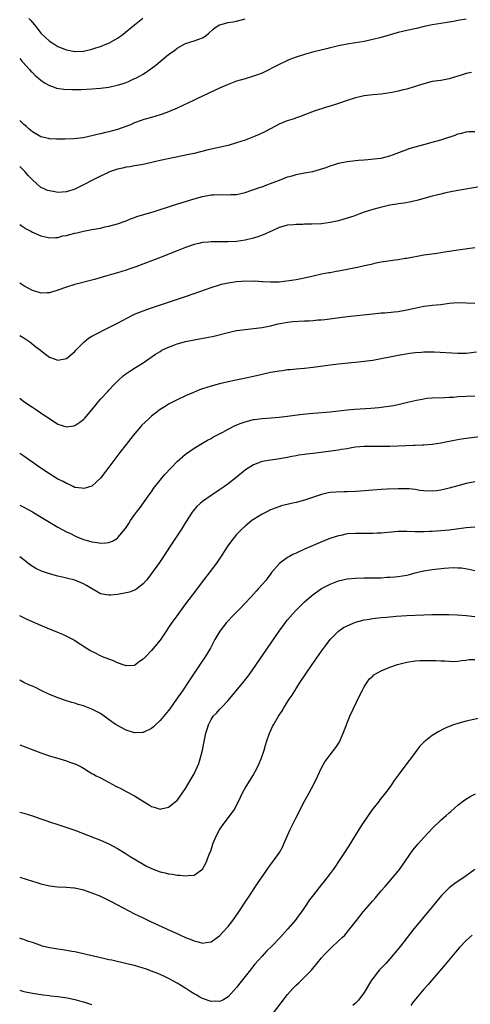
# Model space of a CAD drawing. Units: inches. Extents: x 2637000 to 2640000, y 1512000 to 1515000.
# Drawn here: x 2637000 to 2637106, y 1512597 to 1512829 of the extents above; entities that cross this region are included whole.
import ezdxf

# ---------------------------------------------------------------- set-up
doc = ezdxf.new("R2010")
doc.units = ezdxf.units.IN
doc.header["$MEASUREMENT"] = 0
doc.layers.add('LD26371512_10ft', color=81, linetype='Continuous')

msp = doc.modelspace()

# ---------------------------------------------------------------- linework, layer by layer
at = {"layer": 'LD26371512_10ft'}
for points, elevation in [([(2637000, 1512819.6), (2637000.53, 1512819), (2637000.72, 1512818.72), (2637002.33, 1512817), (2637002.63, 1512816.63), (2637003, 1512816.3), (2637003.63, 1512815.63), (2637004.45, 1512815), (2637005, 1512814.51), (2637005.83, 1512813.83), (2637007, 1512813.24), (2637007.71, 1512813), (2637008.65, 1512812.65), (2637010.37, 1512812.37), (2637012.3, 1512812.3), (2637014.34, 1512812.34), (2637017, 1512812.48), (2637019, 1512812.63), (2637021, 1512812.88), (2637021.62, 1512813), (2637023, 1512813.31), (2637024.3, 1512813.7), (2637025, 1512813.96), (2637025.73, 1512814.27), (2637027, 1512814.86), (2637027.28, 1512815), (2637029, 1512815.94), (2637030.86, 1512817.14), (2637032, 1512817.99), (2637033, 1512818.85), (2637035, 1512820.5), (2637036.47, 1512821.53), (2637037, 1512822.01), (2637039, 1512823.14), (2637041, 1512823.71), (2637042.15, 1512824.15), (2637043, 1512824.45), (2637043.83, 1512825), (2637044.49, 1512825.51), (2637045.5, 1512826.5), (2637046.17, 1512827), (2637047, 1512827.53), (2637047.63, 1512827.63), (2637049, 1512828.06), (2637050.22, 1512828.22), (2637051, 1512828.37), (2637053, 1512828.92)], 9080), ([(2637105, 1512828.83), (2637103, 1512828.52), (2637102.4, 1512828.4), (2637101, 1512828.16), (2637099, 1512827.85), (2637097, 1512827.51), (2637095.08, 1512827.08), (2637093.34, 1512826.66), (2637091, 1512826.17), (2637089, 1512825.69), (2637085, 1512824.53), (2637083, 1512824.02), (2637081, 1512823.6), (2637079, 1512823.27), (2637077, 1512822.96), (2637075, 1512822.57), (2637073.73, 1512822.27), (2637073, 1512822.11), (2637072.13, 1512821.87), (2637069.15, 1512821.15), (2637067, 1512820.56), (2637065, 1512819.92), (2637063.25, 1512819.25), (2637062.65, 1512819), (2637061, 1512818.18), (2637057, 1512816.15), (2637055.68, 1512815.68), (2637055, 1512815.4), (2637053, 1512814.83), (2637051, 1512814.23), (2637049, 1512813.49), (2637047, 1512812.61), (2637041.84, 1512810.16), (2637041, 1512809.79), (2637037, 1512807.93), (2637035, 1512807.05), (2637033.51, 1512806.49), (2637033, 1512806.34), (2637032, 1512806), (2637031, 1512805.74), (2637029.22, 1512805.22), (2637028.56, 1512805), (2637027, 1512804.44), (2637026.03, 1512804.03), (2637023, 1512802.89), (2637021.48, 1512802.52), (2637021, 1512802.35), (2637019.85, 1512802.15), (2637019, 1512801.89), (2637018.25, 1512801.75), (2637017, 1512801.38), (2637014.95, 1512800.95), (2637012.72, 1512800.72), (2637010.63, 1512800.63), (2637009, 1512800.6), (2637008.63, 1512800.63), (2637007, 1512800.68), (2637006.77, 1512800.77), (2637005, 1512801.18), (2637004.62, 1512801.38), (2637003, 1512802.32), (2637002.21, 1512803), (2637001.57, 1512803.57), (2637001, 1512804.04), (2637000.05, 1512805), (2637000, 1512805.05)], 9090), ([(2637002.18, 1512829), (2637002.56, 1512828.56), (2637003, 1512828.01), (2637003.47, 1512827.47), (2637003.84, 1512827), (2637005, 1512825.58), (2637007, 1512823.67), (2637008.02, 1512823), (2637009, 1512822.39), (2637011, 1512821.62), (2637013, 1512821.24), (2637015, 1512821.3), (2637017, 1512821.75), (2637017.92, 1512822.08), (2637019, 1512822.4), (2637020.53, 1512823), (2637021, 1512823.21), (2637023, 1512824.34), (2637023.95, 1512825), (2637027, 1512827.51), (2637028.94, 1512829.06)], 9070), ([(2637106.27, 1512816.27), (2637105, 1512816.07), (2637103.59, 1512815.59), (2637103, 1512815.43), (2637101, 1512814.79), (2637099, 1512814.44), (2637097, 1512814.15), (2637095, 1512813.63), (2637093, 1512812.97), (2637091, 1512812.38), (2637090.2, 1512812.2), (2637089, 1512811.89), (2637087.62, 1512811.62), (2637087, 1512811.48), (2637085, 1512811.18), (2637083.01, 1512811.01), (2637081, 1512810.79), (2637079, 1512810.35), (2637077, 1512809.72), (2637074.96, 1512809.04), (2637073, 1512808.42), (2637072.17, 1512808.17), (2637069.21, 1512807.21), (2637068.62, 1512807), (2637067, 1512806.37), (2637066.03, 1512805.97), (2637065, 1512805.61), (2637064.56, 1512805.44), (2637062.93, 1512804.93), (2637061, 1512804.16), (2637059, 1512803.09), (2637057.66, 1512802.34), (2637056.3, 1512801.7), (2637055, 1512801.16), (2637053, 1512800.4), (2637051, 1512799.73), (2637049, 1512799.17), (2637045, 1512798.28), (2637043.97, 1512798.03), (2637041, 1512797.27), (2637039.8, 1512797), (2637033, 1512795.61), (2637029, 1512794.71), (2637027.58, 1512794.42), (2637027, 1512794.34), (2637025.89, 1512794.11), (2637025, 1512794.03), (2637024.2, 1512793.8), (2637023, 1512793.59), (2637021.37, 1512793), (2637021, 1512792.86), (2637020.74, 1512792.74), (2637019, 1512791.92), (2637017.13, 1512791), (2637015, 1512789.88), (2637013, 1512788.87), (2637011, 1512788.22), (2637009, 1512788.12), (2637008.23, 1512788.23), (2637007, 1512788.45), (2637006.58, 1512788.58), (2637005.62, 1512789), (2637005.18, 1512789.18), (2637005, 1512789.28), (2637003.04, 1512791.04), (2637002.05, 1512792.05), (2637001.23, 1512793), (2637001, 1512793.24), (2637000.09, 1512794.09), (2637000, 1512794.19)], 9100), ([(2637000, 1512780.6), (2637000.33, 1512780.33), (2637001.54, 1512779.54), (2637002.65, 1512779), (2637003, 1512778.8), (2637005, 1512777.91), (2637006.41, 1512777.59), (2637007, 1512777.41), (2637008.45, 1512777.55), (2637009, 1512777.51), (2637010.12, 1512777.88), (2637011, 1512777.99), (2637011.77, 1512778.23), (2637013, 1512778.51), (2637013.41, 1512778.59), (2637015, 1512778.97), (2637017, 1512779.36), (2637017.49, 1512779.49), (2637019, 1512779.73), (2637020, 1512780), (2637021, 1512780.18), (2637022.65, 1512780.65), (2637023, 1512780.74), (2637025, 1512781.46), (2637026.09, 1512781.91), (2637027, 1512782.21), (2637027.57, 1512782.43), (2637031.63, 1512783.63), (2637035.92, 1512785), (2637038.23, 1512785.77), (2637041, 1512786.64), (2637043, 1512787.19), (2637045, 1512787.53), (2637045.58, 1512787.58), (2637047.64, 1512787.64), (2637049, 1512787.58), (2637049.62, 1512787.62), (2637051, 1512787.66), (2637053, 1512788.08), (2637054.61, 1512788.61), (2637056.65, 1512789.35), (2637057, 1512789.46), (2637058.11, 1512789.89), (2637059, 1512790.18), (2637059.57, 1512790.43), (2637061.12, 1512791), (2637063, 1512791.77), (2637064.05, 1512792.05), (2637065, 1512792.35), (2637067, 1512792.72), (2637068.94, 1512793.06), (2637070.52, 1512793.47), (2637072.04, 1512793.96), (2637073, 1512794.33), (2637073.52, 1512794.48), (2637075, 1512794.95), (2637077, 1512795.36), (2637079, 1512795.62), (2637079.66, 1512795.66), (2637081, 1512795.81), (2637081.84, 1512795.84), (2637084.07, 1512796.07), (2637085, 1512796.2), (2637087, 1512796.69), (2637087.9, 1512797), (2637091, 1512798.2), (2637091.59, 1512798.41), (2637093, 1512798.85), (2637095, 1512799.39), (2637097, 1512799.89), (2637099, 1512800.45), (2637100.92, 1512801.08), (2637101, 1512801.12), (2637102.43, 1512801.57), (2637103, 1512801.85), (2637103.94, 1512802.06), (2637105, 1512802.34), (2637105.59, 1512802.41), (2637107, 1512802.46)], 9110), ([(2637108.51, 1512789.49), (2637104.89, 1512788.89), (2637103, 1512788.56), (2637101, 1512788.16), (2637099.91, 1512787.91), (2637099, 1512787.73), (2637097, 1512787.26), (2637095, 1512786.7), (2637093.7, 1512786.3), (2637092.09, 1512785.91), (2637090.41, 1512785.59), (2637089, 1512785.41), (2637088.67, 1512785.33), (2637087, 1512785.08), (2637084.5, 1512784.5), (2637083, 1512784.08), (2637081, 1512783.45), (2637079.71, 1512783), (2637078.56, 1512782.56), (2637077, 1512782.03), (2637076.19, 1512781.81), (2637075, 1512781.46), (2637073, 1512781.01), (2637071, 1512780.76), (2637068.67, 1512780.67), (2637067, 1512780.63), (2637066.6, 1512780.6), (2637065, 1512780.54), (2637064.48, 1512780.48), (2637063, 1512780.38), (2637061, 1512779.87), (2637059.2, 1512779), (2637059, 1512778.93), (2637057.67, 1512778.33), (2637057, 1512778.05), (2637056.23, 1512777.77), (2637055, 1512777.35), (2637053, 1512776.88), (2637051, 1512776.61), (2637049, 1512776.48), (2637047, 1512776.48), (2637046.47, 1512776.47), (2637045, 1512776.5), (2637044.42, 1512776.42), (2637043, 1512776.32), (2637042.09, 1512776.09), (2637041, 1512775.86), (2637039, 1512775.2), (2637037, 1512774.41), (2637036.01, 1512773.99), (2637033.49, 1512773), (2637027.34, 1512770.66), (2637025.87, 1512770.13), (2637025, 1512769.83), (2637023, 1512769.23), (2637022.16, 1512769), (2637020.48, 1512768.48), (2637017.63, 1512767.63), (2637013, 1512766.46), (2637011, 1512765.87), (2637009, 1512765.16), (2637007, 1512764.49), (2637006.48, 1512764.48), (2637005, 1512764.4), (2637004.57, 1512764.57), (2637003, 1512765.06), (2637001, 1512766.13), (2637000.47, 1512766.47), (2637000, 1512766.79)], 9120), ([(2637000, 1512754.47), (2637001, 1512753.9), (2637002.38, 1512753), (2637003.83, 1512751.83), (2637004.93, 1512751), (2637005, 1512750.93), (2637006.08, 1512750.08), (2637007, 1512749.38), (2637008.11, 1512749), (2637009, 1512748.67), (2637011, 1512749.11), (2637012.06, 1512749.94), (2637013, 1512750.74), (2637013.22, 1512751), (2637015, 1512752.84), (2637015.17, 1512753), (2637016.17, 1512753.83), (2637017, 1512754.31), (2637017.41, 1512754.59), (2637021, 1512756.39), (2637023, 1512757.42), (2637025.35, 1512758.65), (2637027, 1512759.47), (2637029, 1512760.32), (2637030.98, 1512761.02), (2637039, 1512763.67), (2637041, 1512764.35), (2637045, 1512765.76), (2637047, 1512766.4), (2637047.47, 1512766.53), (2637049, 1512766.87), (2637051, 1512767.14), (2637053.3, 1512767.3), (2637055, 1512767.29), (2637055.3, 1512767.3), (2637057, 1512767.2), (2637057.21, 1512767.21), (2637059, 1512767.1), (2637061, 1512767.11), (2637063.38, 1512767.38), (2637065, 1512767.68), (2637065.79, 1512767.79), (2637068.36, 1512768.36), (2637069, 1512768.52), (2637071, 1512768.96), (2637072.72, 1512769.28), (2637073, 1512769.32), (2637074.41, 1512769.59), (2637075, 1512769.68), (2637077, 1512770.07), (2637077.8, 1512770.2), (2637079, 1512770.46), (2637079.47, 1512770.53), (2637081.1, 1512770.9), (2637083, 1512771.36), (2637083.45, 1512771.45), (2637085, 1512771.79), (2637088.28, 1512772.28), (2637089, 1512772.36), (2637090.63, 1512772.63), (2637091, 1512772.68), (2637095, 1512773.41), (2637098.13, 1512773.87), (2637099, 1512773.97), (2637099.86, 1512774.14), (2637102.56, 1512774.56), (2637103, 1512774.64), (2637107, 1512775.15)], 9130), ([(2637000, 1512739.72), (2637001, 1512739), (2637003, 1512737.62), (2637003.99, 1512737), (2637005, 1512736.3), (2637005.79, 1512735.79), (2637007, 1512734.94), (2637009, 1512733.66), (2637011, 1512733.02), (2637012.76, 1512733.24), (2637013, 1512733.3), (2637014.12, 1512734.12), (2637015, 1512734.73), (2637015.25, 1512735), (2637016.97, 1512737.03), (2637019, 1512739.5), (2637020.69, 1512741.31), (2637021, 1512741.67), (2637022.24, 1512743), (2637023, 1512743.76), (2637024.32, 1512745), (2637024.7, 1512745.3), (2637025.88, 1512746.12), (2637027.26, 1512747), (2637029, 1512748.07), (2637031.91, 1512750.09), (2637033, 1512750.76), (2637033.43, 1512751), (2637035, 1512751.75), (2637036.22, 1512752.22), (2637037, 1512752.51), (2637038.75, 1512753), (2637039, 1512753.07), (2637041, 1512753.45), (2637042.32, 1512753.68), (2637044.01, 1512753.99), (2637045.65, 1512754.35), (2637049, 1512755.19), (2637051, 1512755.63), (2637053, 1512755.91), (2637055, 1512756.1), (2637057, 1512756.34), (2637059, 1512756.73), (2637060.8, 1512757.2), (2637061.28, 1512757.28), (2637063, 1512757.63), (2637064.21, 1512757.79), (2637067, 1512757.95), (2637068.03, 1512757.97), (2637069, 1512758.03), (2637070.13, 1512758.13), (2637071, 1512758.17), (2637071.76, 1512758.24), (2637077, 1512758.92), (2637083, 1512759.59), (2637085, 1512759.78), (2637085.83, 1512759.83), (2637088.03, 1512760.03), (2637089, 1512760.16), (2637091, 1512760.51), (2637092.94, 1512760.94), (2637095, 1512761.37), (2637096.47, 1512761.53), (2637097, 1512761.61), (2637099, 1512761.78), (2637101, 1512762.05), (2637103, 1512762.24), (2637105, 1512762.17), (2637107, 1512762.06)], 9140), ([(2637107.4, 1512750.6), (2637105.65, 1512750.35), (2637105, 1512750.29), (2637103, 1512750.26), (2637097.46, 1512750.54), (2637095.43, 1512750.57), (2637095, 1512750.55), (2637094.49, 1512750.49), (2637093, 1512750.42), (2637091.72, 1512750.28), (2637089, 1512749.82), (2637083, 1512748.63), (2637081, 1512748.35), (2637079, 1512748.13), (2637078.05, 1512748.05), (2637075, 1512747.76), (2637073, 1512747.52), (2637069, 1512746.99), (2637067, 1512746.76), (2637065, 1512746.56), (2637063.59, 1512746.41), (2637063, 1512746.38), (2637061.81, 1512746.19), (2637061, 1512746.13), (2637060.06, 1512745.94), (2637059, 1512745.78), (2637056.72, 1512745.28), (2637055, 1512744.88), (2637049, 1512743.62), (2637047, 1512743.14), (2637045, 1512742.59), (2637043, 1512741.93), (2637042.32, 1512741.68), (2637040.9, 1512741.1), (2637039, 1512740.27), (2637037, 1512739.35), (2637035.43, 1512738.57), (2637035, 1512738.33), (2637034.17, 1512737.83), (2637033, 1512737.07), (2637031, 1512735.5), (2637030.44, 1512735), (2637028.68, 1512733.32), (2637028.39, 1512733), (2637026.72, 1512731), (2637025, 1512728.83), (2637023.58, 1512727), (2637021, 1512723.53), (2637019, 1512720.94), (2637017, 1512719.05), (2637015.43, 1512718.57), (2637015, 1512718.49), (2637014.58, 1512718.58), (2637013, 1512718.8), (2637012.55, 1512719), (2637011.51, 1512719.51), (2637011, 1512719.69), (2637010.19, 1512720.19), (2637009, 1512720.75), (2637007, 1512721.94), (2637005.41, 1512723), (2637003.99, 1512723.99), (2637003, 1512724.73), (2637002.83, 1512724.83), (2637001, 1512726.16), (2637000.47, 1512726.47), (2637000, 1512726.76)], 9150), ([(2637000, 1512714.6), (2637001, 1512714.12), (2637003, 1512713.03), (2637004.28, 1512712.28), (2637007, 1512710.63), (2637009, 1512709.47), (2637011, 1512708.38), (2637011.93, 1512707.94), (2637013, 1512707.39), (2637013.28, 1512707.28), (2637015, 1512706.57), (2637015.61, 1512706.39), (2637017, 1512706), (2637018.2, 1512705.8), (2637019, 1512705.71), (2637020.28, 1512705.72), (2637021, 1512705.86), (2637021.85, 1512706.15), (2637023, 1512706.89), (2637023.11, 1512707), (2637024.88, 1512709.12), (2637025.67, 1512710.33), (2637026.06, 1512711), (2637027, 1512712.32), (2637027.46, 1512713), (2637028.15, 1512713.85), (2637030.47, 1512717), (2637031, 1512717.76), (2637031.49, 1512718.51), (2637033, 1512720.5), (2637034.15, 1512721.85), (2637037, 1512724.84), (2637039, 1512726.63), (2637041, 1512728.01), (2637043, 1512729.18), (2637044.14, 1512729.86), (2637045, 1512730.26), (2637045.44, 1512730.56), (2637047.74, 1512731.74), (2637049, 1512732.44), (2637050.69, 1512733.31), (2637052.1, 1512733.9), (2637053, 1512734.23), (2637055, 1512734.72), (2637055.24, 1512734.76), (2637057.04, 1512734.96), (2637059.11, 1512735.11), (2637061, 1512735.28), (2637063, 1512735.51), (2637065.89, 1512735.89), (2637068.16, 1512736.16), (2637069, 1512736.24), (2637073, 1512736.57), (2637077, 1512737), (2637078.83, 1512737.17), (2637082.57, 1512737.43), (2637084.42, 1512737.58), (2637086.21, 1512737.79), (2637087.93, 1512738.07), (2637089, 1512738.3), (2637089.59, 1512738.41), (2637091.22, 1512738.78), (2637093.29, 1512739.29), (2637095, 1512739.64), (2637095.74, 1512739.74), (2637097, 1512739.84), (2637099.88, 1512739.88), (2637101, 1512739.97), (2637102.02, 1512740.02), (2637103, 1512740.12), (2637105, 1512740.24), (2637107, 1512740.29)], 9160), ([(2637113.33, 1512731.33), (2637105, 1512730.24), (2637103.91, 1512730.09), (2637102.2, 1512729.8), (2637101, 1512729.55), (2637100.53, 1512729.47), (2637099, 1512729.17), (2637097, 1512728.9), (2637095, 1512728.73), (2637094.73, 1512728.73), (2637093, 1512728.63), (2637092.62, 1512728.62), (2637089, 1512728.46), (2637087, 1512728.4), (2637085, 1512728.39), (2637083, 1512728.43), (2637082.42, 1512728.42), (2637081, 1512728.41), (2637079, 1512728.21), (2637078.06, 1512728.06), (2637077, 1512727.87), (2637075.68, 1512727.68), (2637075, 1512727.56), (2637069, 1512726.77), (2637067.42, 1512726.58), (2637067, 1512726.51), (2637065.67, 1512726.33), (2637065, 1512726.19), (2637063.97, 1512726.03), (2637063, 1512725.81), (2637061.55, 1512725.55), (2637060.6, 1512725.4), (2637059, 1512725.21), (2637057, 1512724.86), (2637055, 1512724.1), (2637053.12, 1512722.88), (2637050.79, 1512721), (2637049, 1512719.62), (2637048.15, 1512719), (2637047, 1512718.2), (2637045, 1512716.89), (2637043, 1512715.46), (2637042.44, 1512715), (2637041.69, 1512714.31), (2637040.76, 1512713.24), (2637040.59, 1512713), (2637039.85, 1512711.86), (2637039, 1512710.57), (2637038.02, 1512709), (2637035.35, 1512705), (2637033.66, 1512702.34), (2637032.86, 1512701.14), (2637030.33, 1512697.67), (2637029.79, 1512697), (2637029, 1512696.09), (2637027.61, 1512695), (2637027.25, 1512694.75), (2637027, 1512694.63), (2637025.8, 1512694.2), (2637025, 1512694), (2637023, 1512693.62), (2637021.46, 1512693.46), (2637021, 1512693.43), (2637020.45, 1512693.55), (2637019, 1512693.8), (2637015.73, 1512695.73), (2637015, 1512696.14), (2637013, 1512696.95), (2637011, 1512697.44), (2637010.4, 1512697.6), (2637009, 1512697.9), (2637007, 1512698.44), (2637005.1, 1512699.1), (2637003.76, 1512699.76), (2637002.54, 1512700.54), (2637001.94, 1512701), (2637001, 1512701.75), (2637000, 1512702.5)], 9170), ([(2637107, 1512720.09), (2637105, 1512719.69), (2637103, 1512719.17), (2637101, 1512718.59), (2637099.73, 1512718.27), (2637099, 1512718.12), (2637098.01, 1512717.99), (2637097, 1512717.9), (2637095, 1512718), (2637094.08, 1512718.08), (2637093, 1512718.26), (2637091.59, 1512718.41), (2637091, 1512718.45), (2637089, 1512718.47), (2637086.37, 1512718.37), (2637085, 1512718.28), (2637083, 1512718.14), (2637080.12, 1512717.88), (2637079, 1512717.8), (2637077, 1512717.74), (2637076.26, 1512717.74), (2637074.32, 1512717.68), (2637073, 1512717.57), (2637072.52, 1512717.48), (2637071, 1512717.14), (2637067, 1512715.8), (2637065, 1512715.26), (2637063.83, 1512715), (2637061.58, 1512714.42), (2637060.08, 1512713.92), (2637059, 1512713.5), (2637057.95, 1512713), (2637057, 1512712.52), (2637055, 1512711.27), (2637054.62, 1512711), (2637053, 1512709.71), (2637052.26, 1512709), (2637051, 1512707.68), (2637050.43, 1512707), (2637049.8, 1512706.2), (2637048.98, 1512705.02), (2637047.39, 1512702.61), (2637046.26, 1512701), (2637044.77, 1512699), (2637044, 1512698), (2637043.26, 1512697), (2637040.55, 1512693.45), (2637039, 1512691.4), (2637037.98, 1512690.02), (2637037, 1512688.65), (2637035.79, 1512687), (2637035, 1512685.83), (2637034.42, 1512685), (2637033, 1512682.86), (2637031, 1512680.46), (2637029.55, 1512679), (2637029, 1512678.38), (2637028.17, 1512677.83), (2637027, 1512676.95), (2637025, 1512676.85), (2637024.89, 1512676.89), (2637024.53, 1512677), (2637023, 1512677.54), (2637022.05, 1512678.05), (2637021, 1512678.38), (2637019.49, 1512679), (2637019.16, 1512679.16), (2637019, 1512679.2), (2637017.82, 1512679.81), (2637017, 1512680.21), (2637016.49, 1512680.49), (2637015.64, 1512681), (2637013, 1512682.7), (2637012.46, 1512683), (2637010.18, 1512684.18), (2637009, 1512684.66), (2637008.78, 1512684.78), (2637007, 1512685.47), (2637005.95, 1512685.95), (2637005, 1512686.3), (2637003, 1512687.19), (2637001.77, 1512687.77), (2637000, 1512688.57)], 9180), ([(2637107, 1512709.41), (2637105, 1512709.25), (2637101, 1512708.75), (2637099, 1512708.56), (2637097, 1512708.4), (2637096.39, 1512708.39), (2637095, 1512708.31), (2637094.34, 1512708.34), (2637093, 1512708.34), (2637091, 1512708.43), (2637090.41, 1512708.41), (2637089, 1512708.4), (2637085, 1512708.05), (2637084.02, 1512708.02), (2637083, 1512707.97), (2637079, 1512707.98), (2637077, 1512707.84), (2637075.51, 1512707.51), (2637075, 1512707.41), (2637073.18, 1512706.82), (2637071.72, 1512706.28), (2637069, 1512705.17), (2637067, 1512704.29), (2637065, 1512703.36), (2637064.26, 1512703), (2637063.43, 1512702.57), (2637063, 1512702.29), (2637061.19, 1512701), (2637061, 1512700.81), (2637059.25, 1512698.75), (2637059, 1512698.42), (2637058.37, 1512697.63), (2637057.92, 1512697), (2637056.19, 1512695), (2637055.61, 1512694.39), (2637054.35, 1512693), (2637053, 1512691.56), (2637051.75, 1512690.25), (2637050.51, 1512689), (2637048.63, 1512687), (2637047.03, 1512685), (2637045.92, 1512683), (2637044.85, 1512681), (2637043.65, 1512679), (2637042.56, 1512677.44), (2637039.65, 1512673), (2637038.26, 1512671), (2637036.9, 1512669), (2637035.27, 1512666.73), (2637035, 1512666.39), (2637033, 1512664.02), (2637031.93, 1512663), (2637031.48, 1512662.52), (2637031, 1512662.1), (2637029.33, 1512661.33), (2637029, 1512661.16), (2637028.85, 1512661.15), (2637027, 1512661.14), (2637025, 1512661.75), (2637023, 1512662.79), (2637022.67, 1512663), (2637021.68, 1512663.68), (2637019, 1512665.62), (2637017, 1512666.69), (2637015, 1512667.43), (2637013.78, 1512667.78), (2637013, 1512668.05), (2637012.26, 1512668.26), (2637010.74, 1512668.74), (2637009.23, 1512669.23), (2637007, 1512670.15), (2637005.09, 1512671.09), (2637003.73, 1512671.73), (2637003, 1512672.06), (2637002.34, 1512672.34), (2637000.97, 1512672.97), (2637000, 1512673.49)], 9190), ([(2637000, 1512658.28), (2637005, 1512656.4), (2637007, 1512655.72), (2637009.47, 1512655), (2637011, 1512654.53), (2637011.77, 1512654.23), (2637013, 1512653.79), (2637013.55, 1512653.55), (2637014.59, 1512653), (2637015, 1512652.77), (2637016.08, 1512652.08), (2637017, 1512651.58), (2637017.35, 1512651.35), (2637018.01, 1512651), (2637019, 1512650.51), (2637020.01, 1512649.99), (2637022.58, 1512648.58), (2637023.91, 1512647.91), (2637025.23, 1512647.23), (2637027, 1512646.28), (2637028.88, 1512645.12), (2637030.29, 1512644.29), (2637031, 1512643.82), (2637031.65, 1512643.65), (2637033, 1512643.19), (2637033.27, 1512643.27), (2637035, 1512643.6), (2637036.89, 1512645.11), (2637037, 1512645.23), (2637038.31, 1512647), (2637039, 1512648.05), (2637040.12, 1512649.88), (2637041, 1512651.49), (2637041.73, 1512653), (2637042.09, 1512653.91), (2637042.47, 1512655), (2637042.98, 1512657), (2637043.43, 1512659.43), (2637043.75, 1512661), (2637044.07, 1512661.93), (2637044.36, 1512663), (2637045, 1512664.23), (2637045.52, 1512665), (2637046.25, 1512665.75), (2637047, 1512666.59), (2637047.21, 1512666.79), (2637047.39, 1512667), (2637049, 1512668.68), (2637052.77, 1512673.23), (2637053.66, 1512674.34), (2637054.14, 1512675), (2637055.54, 1512677), (2637061.03, 1512685), (2637062.49, 1512687), (2637063, 1512687.64), (2637064.15, 1512689), (2637065, 1512689.92), (2637065.53, 1512690.47), (2637067, 1512691.89), (2637069, 1512693.58), (2637071, 1512695), (2637073, 1512696.04), (2637075, 1512696.82), (2637077, 1512697.28), (2637079, 1512697.48), (2637081, 1512697.54), (2637082.46, 1512697.54), (2637083, 1512697.53), (2637084.44, 1512697.56), (2637085, 1512697.55), (2637086.35, 1512697.65), (2637087, 1512697.67), (2637088.2, 1512697.8), (2637089, 1512697.87), (2637091, 1512698.19), (2637091.64, 1512698.35), (2637093, 1512698.67), (2637094.26, 1512699), (2637095, 1512699.17), (2637097, 1512699.51), (2637099.81, 1512699.81), (2637101.93, 1512699.93), (2637103, 1512699.91), (2637103.87, 1512699.87), (2637105.59, 1512699.59), (2637107, 1512699.24)], 9200), ([(2637000, 1512642.47), (2637000.36, 1512642.36), (2637001, 1512642.21), (2637003, 1512641.61), (2637005, 1512640.88), (2637006.42, 1512640.42), (2637007, 1512640.2), (2637009, 1512639.59), (2637009.42, 1512639.42), (2637011.11, 1512638.89), (2637013, 1512638.19), (2637016.17, 1512637), (2637019, 1512635.88), (2637021, 1512634.98), (2637023, 1512633.9), (2637024.79, 1512632.79), (2637025, 1512632.67), (2637026.01, 1512632.01), (2637029, 1512630.24), (2637029.8, 1512629.8), (2637031, 1512629.22), (2637033, 1512628.47), (2637034.21, 1512628.21), (2637035, 1512628), (2637035.9, 1512627.9), (2637037, 1512627.69), (2637037.66, 1512627.66), (2637039, 1512627.48), (2637039.59, 1512627.59), (2637041, 1512627.65), (2637042.97, 1512629.03), (2637043.72, 1512630.28), (2637044.01, 1512631), (2637044.57, 1512632.57), (2637044.83, 1512633.17), (2637045.34, 1512634.66), (2637045.44, 1512635), (2637046.3, 1512637), (2637047, 1512638.28), (2637047.44, 1512639), (2637049, 1512641.13), (2637049.83, 1512642.17), (2637050.42, 1512643), (2637051.43, 1512645), (2637052.37, 1512647), (2637053, 1512648.12), (2637054.85, 1512651), (2637055.93, 1512653), (2637056.27, 1512653.73), (2637056.81, 1512655), (2637057.47, 1512657), (2637057.83, 1512658.17), (2637058.06, 1512659), (2637058.74, 1512661), (2637058.82, 1512661.18), (2637059.44, 1512662.56), (2637059.66, 1512663), (2637060.86, 1512665), (2637061.72, 1512666.28), (2637062.13, 1512667), (2637063, 1512668.38), (2637063.38, 1512669), (2637064.04, 1512669.96), (2637064.66, 1512671), (2637065, 1512671.49), (2637065.97, 1512673), (2637067.31, 1512675), (2637068.81, 1512677.19), (2637071, 1512680.32), (2637072.12, 1512681.88), (2637073, 1512683.03), (2637074.98, 1512685), (2637076.18, 1512685.82), (2637077, 1512686.27), (2637079, 1512687.1), (2637081, 1512687.63), (2637081.73, 1512687.73), (2637083, 1512687.97), (2637085, 1512688.19), (2637086.32, 1512688.32), (2637088.5, 1512688.5), (2637091, 1512688.67), (2637095, 1512688.84), (2637096.91, 1512688.91), (2637098.95, 1512688.95), (2637100.93, 1512688.93), (2637102.84, 1512688.84), (2637105, 1512688.67), (2637107, 1512688.44)], 9210), ([(2637000, 1512627.15), (2637003, 1512626.24), (2637004.06, 1512625.94), (2637005, 1512625.65), (2637007, 1512625.12), (2637008.88, 1512624.88), (2637011, 1512624.86), (2637012.71, 1512624.71), (2637013, 1512624.69), (2637015, 1512624.2), (2637017.38, 1512623.38), (2637019, 1512622.7), (2637021.5, 1512621.5), (2637027, 1512618.58), (2637029, 1512617.6), (2637030.76, 1512616.76), (2637033.51, 1512615.51), (2637035.36, 1512614.64), (2637037, 1512613.91), (2637037.66, 1512613.66), (2637039, 1512613.01), (2637040.46, 1512612.46), (2637041, 1512612.19), (2637041.99, 1512611.99), (2637043, 1512611.68), (2637043.85, 1512611.85), (2637045, 1512612.01), (2637047, 1512613.43), (2637047.78, 1512614.22), (2637049, 1512615.58), (2637050.15, 1512617), (2637051.54, 1512619), (2637053, 1512621.28), (2637054.16, 1512623), (2637055.48, 1512625), (2637056.06, 1512625.94), (2637057, 1512627.23), (2637058.21, 1512629), (2637058.51, 1512629.49), (2637059, 1512630.09), (2637059.37, 1512630.63), (2637059.66, 1512631), (2637061.07, 1512633), (2637061.76, 1512634.24), (2637062.14, 1512635), (2637063.63, 1512638.37), (2637064.94, 1512641.06), (2637066.98, 1512645.02), (2637068.06, 1512647), (2637069.13, 1512649), (2637070.11, 1512651), (2637071.06, 1512653), (2637071.75, 1512654.25), (2637072.28, 1512655), (2637073, 1512655.97), (2637074.35, 1512657.65), (2637075.14, 1512658.86), (2637075.21, 1512659), (2637076.08, 1512661), (2637076.82, 1512663), (2637077, 1512663.46), (2637077.66, 1512665), (2637080.01, 1512669.99), (2637080.53, 1512671), (2637081, 1512671.88), (2637081.72, 1512673), (2637082.24, 1512673.76), (2637083, 1512674.43), (2637083.28, 1512674.72), (2637085, 1512675.69), (2637086.11, 1512676.11), (2637087, 1512676.53), (2637088.83, 1512677.17), (2637090.41, 1512677.59), (2637091, 1512677.72), (2637093, 1512678.02), (2637094.1, 1512678.1), (2637095, 1512678.14), (2637097, 1512678.13), (2637097.89, 1512678.11), (2637099, 1512678.03), (2637099.98, 1512678.02), (2637101, 1512677.92), (2637101.88, 1512677.88), (2637103, 1512677.98), (2637103.86, 1512678.14), (2637105, 1512678.19), (2637105.7, 1512678.3), (2637107, 1512678.36)], 9220), ([(2637111, 1512665.2), (2637105, 1512663.82), (2637103, 1512663.31), (2637102.04, 1512663), (2637101, 1512662.63), (2637099.87, 1512662.13), (2637098.57, 1512661.43), (2637097, 1512660.45), (2637095.06, 1512658.94), (2637094.06, 1512657.94), (2637093.39, 1512657), (2637093, 1512656.51), (2637091.92, 1512655), (2637091.51, 1512654.49), (2637089, 1512651.17), (2637088.08, 1512649.92), (2637087.47, 1512649), (2637087, 1512648.37), (2637086.03, 1512647), (2637084.66, 1512645.34), (2637084.42, 1512645), (2637083, 1512643.22), (2637082.07, 1512641.93), (2637080.15, 1512639), (2637078.9, 1512637), (2637077.42, 1512634.58), (2637076.41, 1512633), (2637075, 1512630.86), (2637074.24, 1512629.76), (2637073.68, 1512629), (2637073, 1512628.03), (2637072.21, 1512627), (2637071.67, 1512626.33), (2637071, 1512625.46), (2637069.06, 1512623), (2637068.17, 1512621.83), (2637067, 1512620.05), (2637066.28, 1512619), (2637065.71, 1512618.29), (2637064.77, 1512617), (2637063.06, 1512615), (2637061.22, 1512613), (2637059.29, 1512611), (2637058.14, 1512609.86), (2637057, 1512608.6), (2637055.3, 1512606.7), (2637053.94, 1512605), (2637051.76, 1512602.24), (2637051, 1512601.23), (2637049, 1512599.02), (2637047.73, 1512598.26), (2637047, 1512597.95), (2637046.01, 1512598.01), (2637045, 1512597.98), (2637043, 1512598.67), (2637042.36, 1512599), (2637041.51, 1512599.51), (2637041, 1512599.79), (2637040.27, 1512600.27), (2637039.04, 1512601), (2637037, 1512602.28), (2637035, 1512603.38), (2637033.92, 1512603.92), (2637032.52, 1512604.52), (2637031, 1512605.11), (2637029.61, 1512605.61), (2637029, 1512605.81), (2637027, 1512606.39), (2637025.16, 1512606.84), (2637021.65, 1512607.65), (2637021, 1512607.78), (2637020.01, 1512608.01), (2637018.36, 1512608.36), (2637015.65, 1512609), (2637015, 1512609.17), (2637013, 1512609.63), (2637012.27, 1512609.74), (2637010.11, 1512610.11), (2637009, 1512610.23), (2637007.54, 1512610.46), (2637007, 1512610.57), (2637005.3, 1512611), (2637005, 1512611.09), (2637003, 1512611.8), (2637002.1, 1512612.1), (2637001, 1512612.5), (2637000.61, 1512612.61), (2637000, 1512612.85)], 9230), ([(2637059, 1512594.38), (2637063, 1512599.63), (2637064.23, 1512601), (2637064.62, 1512601.38), (2637065, 1512601.77), (2637065.64, 1512602.36), (2637066.29, 1512603), (2637067, 1512603.64), (2637068.28, 1512605), (2637068.65, 1512605.35), (2637069.96, 1512607), (2637071, 1512608.25), (2637071.66, 1512609), (2637072.33, 1512609.67), (2637073, 1512610.37), (2637073.34, 1512610.66), (2637075, 1512612.19), (2637075.85, 1512613), (2637076.42, 1512613.58), (2637077.61, 1512615), (2637079.19, 1512617), (2637080.01, 1512617.99), (2637080.8, 1512619), (2637083, 1512621.62), (2637083.64, 1512622.36), (2637085, 1512623.97), (2637085.94, 1512625), (2637087.7, 1512627), (2637089, 1512628.61), (2637089.31, 1512629), (2637090.75, 1512631), (2637092.48, 1512633.52), (2637093.66, 1512635), (2637095, 1512636.51), (2637097, 1512638.65), (2637099, 1512640.55), (2637100.32, 1512641.68), (2637101, 1512642.29), (2637101.39, 1512642.61), (2637103, 1512644.07), (2637104.66, 1512645.34), (2637105.89, 1512646.11), (2637107.21, 1512646.79)], 9240), ([(2637107, 1512629), (2637105, 1512627.47), (2637102.32, 1512625.68), (2637101, 1512624.69), (2637099.16, 1512622.84), (2637097, 1512620.21), (2637094.33, 1512617), (2637092.7, 1512615), (2637089.54, 1512611), (2637087.9, 1512609), (2637087, 1512607.98), (2637086.16, 1512607), (2637084.62, 1512605.38), (2637084.31, 1512605), (2637083, 1512603.34), (2637082.76, 1512603), (2637081, 1512600.06), (2637079.69, 1512598.31), (2637079, 1512597.59), (2637078.36, 1512597)], 9250), ([(2637106.42, 1512613.58), (2637105, 1512612.31), (2637103.38, 1512610.62), (2637102.44, 1512609.56), (2637099.71, 1512606.29), (2637096.89, 1512603), (2637096.03, 1512601.97), (2637095, 1512600.83), (2637093.44, 1512599), (2637092.37, 1512597.63), (2637091.94, 1512597)], 9260), ([(2637000, 1512600.61), (2637001, 1512600.32), (2637003, 1512599.9), (2637005.55, 1512599.55), (2637007, 1512599.39), (2637007.33, 1512599.33), (2637009, 1512599.15), (2637010.08, 1512599), (2637011.18, 1512598.82), (2637013, 1512598.42), (2637014.09, 1512598.09), (2637015, 1512597.89), (2637016.66, 1512597.34), (2637017, 1512597.22)], 9240)]:
    msp.add_lwpolyline(points, dxfattribs=dict(at, elevation=elevation))

doc.saveas('drawing.dxf')
